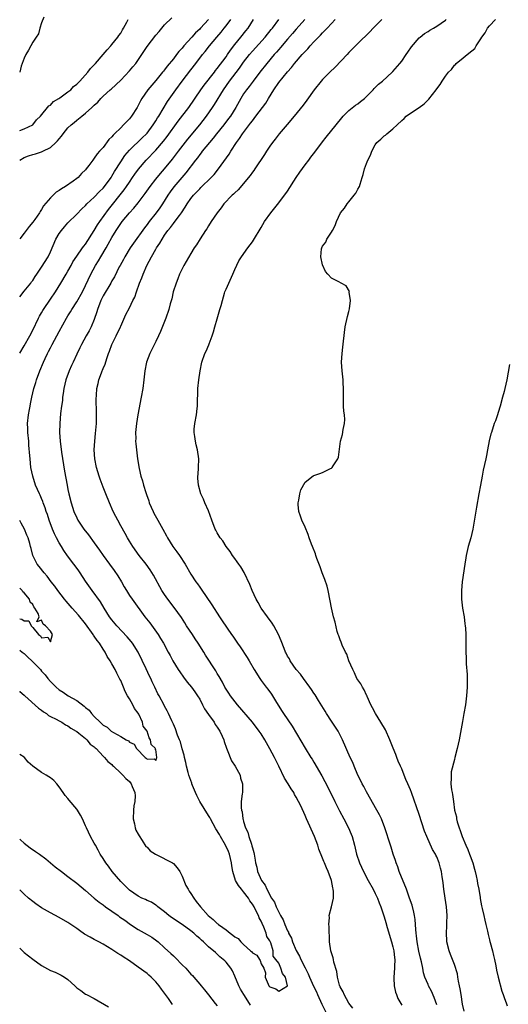
# Model space of a CAD drawing. Units: inches. Extents: x 2610000 to 2613000, y 1524000 to 1527000.
# Drawn here: x 2610000 to 2610111, y 1526069 to 1526293 of the extents above; entities that cross this region are included whole.
import ezdxf

# ---------------------------------------------------------------- set-up
doc = ezdxf.new("R2010")
doc.units = ezdxf.units.IN
doc.header["$MEASUREMENT"] = 0
doc.layers.add('LD26101524_2ft', color=41, linetype='Continuous')

msp = doc.modelspace()

# ---------------------------------------------------------------- linework, layer by layer
at = {"layer": 'LD26101524_2ft'}
for points, elevation in [([(2610005.52, 1526293.52), (2610005, 1526292.26), (2610004.58, 1526291), (2610004.25, 1526289.75), (2610003.77, 1526289), (2610003, 1526287.86), (2610002.52, 1526287), (2610002.01, 1526285.99), (2610001.37, 1526285), (2610001, 1526284.17), (2610000.6, 1526283), (2610000.36, 1526282.36), (2610000, 1526280.99)], 7532), ([(2610000, 1526260.95), (2610000.05, 1526261), (2610001, 1526261.6), (2610002.02, 1526261.98), (2610003, 1526262.3), (2610003.59, 1526262.41), (2610005, 1526262.89), (2610005.26, 1526263), (2610007, 1526263.85), (2610008.27, 1526265), (2610008.64, 1526265.36), (2610009, 1526265.85), (2610009.55, 1526266.45), (2610009.9, 1526267), (2610011, 1526268.32), (2610011.73, 1526269), (2610012.43, 1526269.57), (2610013, 1526270.1), (2610014.18, 1526271), (2610015, 1526271.69), (2610016.47, 1526273), (2610016.76, 1526273.24), (2610017, 1526273.53), (2610017.79, 1526274.21), (2610018.46, 1526275), (2610019, 1526275.53), (2610020.6, 1526277), (2610020.82, 1526277.18), (2610023, 1526279.21), (2610025, 1526281.29), (2610025.79, 1526282.21), (2610026.43, 1526283), (2610027.83, 1526285), (2610029, 1526286.84), (2610031, 1526289.4), (2610031.73, 1526290.27), (2610032.38, 1526291), (2610033, 1526291.79), (2610034.62, 1526293.38)], 7534), ([(2610000, 1526140.11), (2610000.05, 1526140.05), (2610001, 1526139.17), (2610001.07, 1526139.07), (2610001.15, 1526139), (2610004.25, 1526136.25), (2610005, 1526135.75), (2610005.4, 1526135.4), (2610006.08, 1526135), (2610006.57, 1526134.57), (2610007, 1526134.31), (2610008.32, 1526133.68), (2610009, 1526133.3), (2610009.62, 1526133), (2610010.44, 1526132.44), (2610011, 1526132.21), (2610011.63, 1526131.63), (2610012.83, 1526131), (2610013, 1526130.89), (2610013.45, 1526130.55), (2610015, 1526129.29), (2610015.33, 1526129), (2610016.06, 1526128.06), (2610017, 1526127.38), (2610017.18, 1526127.18), (2610017.42, 1526127), (2610019, 1526125.32), (2610019.34, 1526125), (2610020.07, 1526124.07), (2610021, 1526123.36), (2610021.17, 1526123.17), (2610021.38, 1526123), (2610023, 1526121.45), (2610023.49, 1526121), (2610024.17, 1526120.17), (2610025, 1526119.5), (2610025.39, 1526119), (2610025.63, 1526118.37), (2610026.21, 1526117), (2610026.29, 1526116.29), (2610026.2, 1526115), (2610025.98, 1526114.02), (2610025.89, 1526113), (2610025.82, 1526111), (2610026.15, 1526109.85), (2610026.31, 1526109), (2610026.47, 1526108.47), (2610027, 1526107.56), (2610027.18, 1526107.18), (2610027.93, 1526106.07), (2610028.74, 1526104.74), (2610029, 1526104.54), (2610029.71, 1526103.71), (2610030.92, 1526103), (2610030.96, 1526102.96), (2610031.08, 1526102.92), (2610034.77, 1526101), (2610035, 1526100.84), (2610035.88, 1526099.88), (2610036.48, 1526099), (2610037, 1526097.96), (2610037.87, 1526095.87), (2610038.36, 1526095), (2610038.58, 1526094.58), (2610039, 1526094), (2610039.66, 1526093), (2610040.22, 1526092.22), (2610041.19, 1526091), (2610042.96, 1526089), (2610044.07, 1526088.07), (2610045, 1526087.22), (2610045.14, 1526087.14), (2610045.28, 1526087), (2610046.29, 1526086.29), (2610047, 1526085.72), (2610047.93, 1526085), (2610048.55, 1526084.55), (2610049, 1526084.17), (2610049.75, 1526083.75), (2610050.4, 1526083), (2610051, 1526082.43), (2610052.59, 1526081), (2610052.8, 1526080.8), (2610053, 1526080.52), (2610054, 1526080), (2610054.59, 1526079), (2610054.76, 1526078.76), (2610055, 1526078.03), (2610055.63, 1526077), (2610055.96, 1526075.96), (2610055.94, 1526075), (2610056.58, 1526073.42), (2610056.78, 1526073), (2610057, 1526072.75), (2610058.31, 1526072.31), (2610059, 1526071.81), (2610060.97, 1526073), (2610060.98, 1526073.02), (2610060.51, 1526075), (2610059.82, 1526075.82), (2610059.48, 1526077), (2610059, 1526078.14), (2610058.37, 1526079), (2610057.73, 1526079.73), (2610057.7, 1526081), (2610057.18, 1526082.82), (2610057.06, 1526083.06), (2610057, 1526083.22), (2610056.26, 1526084.26), (2610056.16, 1526085), (2610055.64, 1526086.36), (2610055.21, 1526087.21), (2610055, 1526087.72), (2610054.51, 1526088.51), (2610054.38, 1526089), (2610053.82, 1526090.18), (2610053.38, 1526091), (2610053, 1526091.61), (2610052.39, 1526092.39), (2610052.08, 1526093), (2610051, 1526094.4), (2610050.5, 1526095), (2610049.84, 1526095.84), (2610049.13, 1526097), (2610048.51, 1526099), (2610048.34, 1526100.34), (2610048.27, 1526101), (2610047.81, 1526103), (2610047.58, 1526103.58), (2610046.9, 1526105), (2610045.73, 1526107), (2610045.48, 1526107.48), (2610044.71, 1526108.71), (2610043.44, 1526111), (2610043.3, 1526111.3), (2610043, 1526111.78), (2610041.05, 1526115), (2610040.36, 1526116.36), (2610040.02, 1526117), (2610039.35, 1526118.65), (2610039.22, 1526119), (2610039.18, 1526119.18), (2610038.55, 1526121), (2610038.41, 1526121.59), (2610038.03, 1526123), (2610037.85, 1526123.85), (2610037.57, 1526125), (2610037.49, 1526125.5), (2610037, 1526126.98), (2610036.59, 1526128.59), (2610036.4, 1526129), (2610035.96, 1526130.04), (2610035.49, 1526131.49), (2610035, 1526132.58), (2610034.89, 1526132.89), (2610034.68, 1526133.32), (2610033.93, 1526135), (2610033.61, 1526135.61), (2610033, 1526136.65), (2610032.89, 1526136.89), (2610031.74, 1526139), (2610031.49, 1526139.49), (2610030.75, 1526141), (2610030.19, 1526142.19), (2610029.85, 1526143), (2610029.54, 1526143.54), (2610028.81, 1526145.19), (2610026.95, 1526148.95), (2610025.69, 1526151), (2610025.4, 1526151.4), (2610024.48, 1526152.48), (2610022.13, 1526155), (2610021, 1526156.33), (2610020.49, 1526157), (2610019.21, 1526159), (2610018.39, 1526160.39), (2610016.51, 1526163), (2610015, 1526165.14), (2610013.76, 1526167), (2610013.45, 1526167.45), (2610012.6, 1526168.6), (2610012.33, 1526169), (2610010.91, 1526170.91), (2610010.09, 1526172.09), (2610009.51, 1526173), (2610009, 1526173.84), (2610008.38, 1526175), (2610007.94, 1526175.94), (2610007.51, 1526177), (2610006.75, 1526179), (2610006.31, 1526180.31), (2610006.06, 1526181), (2610005.82, 1526181.82), (2610005.37, 1526183), (2610005.28, 1526183.28), (2610005, 1526183.97), (2610004.68, 1526184.68), (2610004.52, 1526185), (2610003.63, 1526187), (2610002.96, 1526189), (2610002.56, 1526191), (2610002.35, 1526193), (2610002.31, 1526193.69), (2610002.1, 1526196.1), (2610002.06, 1526197), (2610001.89, 1526199), (2610001.87, 1526199.87), (2610001.8, 1526201), (2610001.99, 1526203), (2610002.2, 1526204.2), (2610002.37, 1526205), (2610002.5, 1526205.5), (2610002.79, 1526207), (2610003.26, 1526209), (2610003.66, 1526210.34), (2610003.84, 1526211), (2610004.56, 1526213), (2610005.43, 1526215), (2610005.79, 1526215.79), (2610006.37, 1526217), (2610006.59, 1526217.41), (2610007, 1526218.24), (2610007.39, 1526219), (2610008.48, 1526221), (2610009, 1526222), (2610010.67, 1526225), (2610011, 1526225.56), (2610011.56, 1526226.44), (2610011.9, 1526227), (2610013, 1526228.71), (2610014.27, 1526231), (2610015, 1526232.45), (2610016.18, 1526235), (2610017.25, 1526237), (2610017.93, 1526238.07), (2610018.48, 1526239), (2610019.71, 1526241), (2610020.18, 1526241.82), (2610021, 1526243.39), (2610021.94, 1526245), (2610023, 1526246.57), (2610023.33, 1526247), (2610025, 1526248.96), (2610025.98, 1526250.02), (2610027, 1526251.3), (2610028.59, 1526253.41), (2610029.71, 1526255), (2610031, 1526256.65), (2610032.06, 1526257.94), (2610033.01, 1526259), (2610034.8, 1526261.2), (2610036.17, 1526263), (2610038.27, 1526265.73), (2610041, 1526269.05), (2610042.53, 1526271), (2610043.93, 1526273), (2610044.35, 1526273.65), (2610046.4, 1526277), (2610047.82, 1526279), (2610050.05, 1526281.95), (2610051, 1526283.29), (2610052.34, 1526285), (2610053, 1526285.79), (2610055.9, 1526289), (2610057.3, 1526290.7), (2610057.55, 1526291), (2610059.05, 1526293)], 7542), ([(2610000, 1526217.04), (2610001, 1526218.73), (2610002.3, 1526221), (2610003, 1526222.31), (2610004.28, 1526225), (2610004.54, 1526225.46), (2610005, 1526226.24), (2610005.27, 1526226.73), (2610005.43, 1526227), (2610007, 1526229.3), (2610008.14, 1526231), (2610009.4, 1526233), (2610010.6, 1526235), (2610011, 1526235.71), (2610011.71, 1526237), (2610012.14, 1526237.86), (2610013, 1526239.16), (2610014.29, 1526241), (2610014.58, 1526241.42), (2610015, 1526241.89), (2610017, 1526244.97), (2610017.76, 1526246.24), (2610018.27, 1526247), (2610020.23, 1526249.77), (2610023.79, 1526254.21), (2610024.35, 1526255), (2610025, 1526255.98), (2610025.71, 1526257), (2610026.23, 1526257.77), (2610027.05, 1526258.95), (2610028.81, 1526261), (2610031, 1526263.26), (2610032.73, 1526265.27), (2610033.6, 1526266.4), (2610036.12, 1526269.88), (2610038.49, 1526273), (2610041.24, 1526277), (2610041.98, 1526278.02), (2610044.34, 1526281), (2610044.62, 1526281.38), (2610045, 1526281.84), (2610047, 1526284.52), (2610047.35, 1526285), (2610048.01, 1526285.99), (2610049, 1526287.29), (2610050.35, 1526289), (2610051.54, 1526290.46), (2610052.01, 1526291), (2610053.24, 1526293)], 7540), ([(2610000, 1526229.9), (2610001, 1526231.12), (2610002.52, 1526233), (2610002.72, 1526233.28), (2610003, 1526233.62), (2610003.53, 1526234.47), (2610003.88, 1526235), (2610005, 1526236.61), (2610006.47, 1526239), (2610007, 1526240.08), (2610008.27, 1526243), (2610009, 1526244.28), (2610009.52, 1526245), (2610010.2, 1526245.8), (2610011, 1526246.72), (2610013, 1526248.7), (2610014.13, 1526249.87), (2610015, 1526250.66), (2610015.3, 1526251), (2610017, 1526252.52), (2610018.19, 1526253.81), (2610019, 1526254.62), (2610019.32, 1526255), (2610020.8, 1526257), (2610021, 1526257.3), (2610021.63, 1526258.37), (2610023, 1526260.57), (2610023.96, 1526262.04), (2610025, 1526263.27), (2610027.93, 1526266.07), (2610028.89, 1526267), (2610029, 1526267.13), (2610030.41, 1526269), (2610031, 1526269.91), (2610031.41, 1526270.59), (2610031.7, 1526271), (2610033.7, 1526274.3), (2610035.56, 1526277), (2610037.01, 1526279), (2610039, 1526281.58), (2610040.12, 1526283), (2610041.61, 1526285), (2610042.25, 1526285.75), (2610043.21, 1526287), (2610044.89, 1526289), (2610045.87, 1526290.13), (2610046.55, 1526291), (2610047, 1526291.54), (2610048.09, 1526293)], 7538), ([(2610043.02, 1526293), (2610041.16, 1526291), (2610041, 1526290.83), (2610040.06, 1526289.94), (2610039.24, 1526289), (2610037.4, 1526287), (2610037, 1526286.5), (2610036.27, 1526285.73), (2610035.73, 1526285), (2610035, 1526284.05), (2610033.61, 1526282.39), (2610033, 1526281.56), (2610032.74, 1526281.26), (2610032.54, 1526281), (2610031, 1526279.15), (2610029.15, 1526277), (2610027.81, 1526275), (2610027.52, 1526274.48), (2610027, 1526273.43), (2610026.75, 1526273), (2610025.48, 1526271), (2610025, 1526270.42), (2610024.29, 1526269.71), (2610023.67, 1526269), (2610023, 1526268.37), (2610021.62, 1526267), (2610021.3, 1526266.7), (2610021, 1526266.29), (2610020.34, 1526265.66), (2610019, 1526263.88), (2610018.21, 1526263), (2610017.61, 1526262.39), (2610017, 1526261.4), (2610016.8, 1526261.2), (2610016.68, 1526261), (2610015.76, 1526259.76), (2610015.17, 1526259), (2610015, 1526258.8), (2610014.08, 1526257.92), (2610013.29, 1526257), (2610013, 1526256.77), (2610012.18, 1526256.18), (2610010.45, 1526255), (2610009.51, 1526254.49), (2610009, 1526254.04), (2610008.29, 1526253.71), (2610007, 1526252.44), (2610005.41, 1526250.59), (2610005, 1526249.75), (2610004.69, 1526249.31), (2610004.53, 1526249), (2610003.45, 1526247.45), (2610003, 1526246.83), (2610002.14, 1526245.86), (2610001.49, 1526245), (2610001, 1526244.39), (2610000, 1526243.06)], 7536), ([(2610000, 1526267.74), (2610001, 1526268.13), (2610003, 1526269.02), (2610003.84, 1526270.16), (2610004.76, 1526271), (2610006.67, 1526273.33), (2610007, 1526273.51), (2610007.7, 1526274.3), (2610008.92, 1526275), (2610009.16, 1526275.16), (2610011, 1526276.5), (2610011.62, 1526277), (2610012.25, 1526277.75), (2610013, 1526278.26), (2610013.7, 1526279), (2610015.49, 1526281), (2610016.13, 1526281.87), (2610017, 1526282.68), (2610017.14, 1526282.86), (2610017.28, 1526283), (2610019, 1526285), (2610019.89, 1526286.11), (2610020.76, 1526287), (2610021, 1526287.29), (2610022.35, 1526289), (2610022.61, 1526289.39), (2610023, 1526289.91), (2610023.38, 1526290.62), (2610023.61, 1526291), (2610024.39, 1526292.39), (2610024.69, 1526293)], 7532), ([(2610064.96, 1526293.04), (2610063, 1526290.82), (2610062.16, 1526289.84), (2610061, 1526288.54), (2610059.38, 1526286.62), (2610059, 1526286.19), (2610058.46, 1526285.54), (2610057.98, 1526285), (2610056.27, 1526283), (2610054.67, 1526281), (2610053.14, 1526279), (2610052.26, 1526277.74), (2610051.65, 1526277), (2610051, 1526276.06), (2610050.34, 1526275), (2610049.22, 1526273), (2610047.98, 1526271), (2610047.57, 1526270.43), (2610046.46, 1526269), (2610044.85, 1526267), (2610044.05, 1526265.95), (2610043.22, 1526265), (2610041.58, 1526263), (2610041.34, 1526262.66), (2610041, 1526262.26), (2610040.47, 1526261.53), (2610040.05, 1526261), (2610037.87, 1526258.13), (2610035.08, 1526254.92), (2610034.24, 1526253.76), (2610033.72, 1526253), (2610032.52, 1526251), (2610031.9, 1526250.1), (2610031.1, 1526249), (2610029.51, 1526247), (2610029, 1526246.31), (2610028.41, 1526245.59), (2610025.89, 1526242.11), (2610025.2, 1526241), (2610023.96, 1526239), (2610023.64, 1526238.36), (2610022.85, 1526237), (2610022.68, 1526236.68), (2610021.56, 1526234.44), (2610021, 1526233.48), (2610020.75, 1526233), (2610019, 1526230.11), (2610018.63, 1526229.37), (2610018.46, 1526229), (2610017.71, 1526227), (2610017.58, 1526226.42), (2610017, 1526224.74), (2610016.26, 1526223), (2610015.84, 1526222.16), (2610015.15, 1526221), (2610014.07, 1526219), (2610013.73, 1526218.27), (2610013, 1526216.79), (2610012.15, 1526215), (2610011.77, 1526214.23), (2610011.25, 1526213), (2610010.51, 1526211), (2610010.05, 1526209), (2610009.87, 1526207.87), (2610009.78, 1526207), (2610009.73, 1526206.27), (2610009.52, 1526205), (2610009.29, 1526203.29), (2610009.11, 1526201), (2610009.07, 1526199), (2610009.19, 1526197), (2610009.53, 1526194.47), (2610010.19, 1526190.19), (2610010.79, 1526187), (2610011, 1526186), (2610011.22, 1526185), (2610011.73, 1526183), (2610012.37, 1526181), (2610013, 1526179.53), (2610013.27, 1526179), (2610014.64, 1526177), (2610015.65, 1526175.65), (2610017, 1526173.83), (2610017.56, 1526173), (2610018.18, 1526172.18), (2610018.99, 1526171), (2610020.44, 1526169), (2610021.53, 1526167.53), (2610022.35, 1526166.35), (2610023.16, 1526165), (2610023.83, 1526163.83), (2610024.29, 1526163), (2610025, 1526161.88), (2610025.61, 1526161), (2610028.54, 1526157), (2610029.62, 1526155.62), (2610031.52, 1526153), (2610032.1, 1526152.1), (2610032.77, 1526151), (2610033.81, 1526149), (2610034.24, 1526148.24), (2610034.88, 1526147), (2610036.11, 1526145), (2610036.46, 1526144.46), (2610037.29, 1526143.29), (2610038.14, 1526142.14), (2610039.11, 1526141), (2610039.91, 1526139.91), (2610040.53, 1526139), (2610041, 1526138.24), (2610041.66, 1526137), (2610042.1, 1526136.1), (2610043, 1526134.75), (2610044.26, 1526133), (2610044.53, 1526132.53), (2610045, 1526131.88), (2610045.59, 1526131), (2610046.13, 1526129.87), (2610046.52, 1526129), (2610046.61, 1526128.61), (2610047.11, 1526127.11), (2610047.29, 1526126.71), (2610048.23, 1526124.23), (2610049.07, 1526123), (2610050.2, 1526121), (2610050.32, 1526120.32), (2610050.76, 1526119), (2610050.71, 1526117), (2610050.68, 1526116.68), (2610050.47, 1526115), (2610050.45, 1526113.55), (2610050.52, 1526113), (2610050.65, 1526112.65), (2610050.84, 1526111), (2610050.9, 1526110.9), (2610051, 1526110.4), (2610051.41, 1526109), (2610051.99, 1526107.99), (2610052.22, 1526107), (2610052.76, 1526105.24), (2610052.91, 1526104.91), (2610053, 1526104.4), (2610053.35, 1526103.35), (2610053.38, 1526103), (2610053.65, 1526101.65), (2610053.71, 1526101), (2610053.99, 1526100), (2610054.18, 1526099), (2610055.05, 1526097), (2610055.93, 1526095.93), (2610056.27, 1526095), (2610057.36, 1526093), (2610058.04, 1526092.04), (2610058.42, 1526091), (2610059, 1526089.81), (2610059.43, 1526089), (2610060.02, 1526088.02), (2610060.39, 1526087), (2610061, 1526085.56), (2610061.2, 1526085.2), (2610061.26, 1526085), (2610061.87, 1526083.88), (2610062.16, 1526083), (2610063, 1526081.05), (2610063.74, 1526079.74), (2610064.03, 1526079), (2610065, 1526077.08), (2610065.74, 1526075.74), (2610066.04, 1526075), (2610066.95, 1526072.95), (2610067.61, 1526071.61), (2610067.86, 1526071), (2610068.82, 1526068.82), (2610069.72, 1526067)], 7544), ([(2610075.9, 1526067.9), (2610075, 1526069.02), (2610073.9, 1526071), (2610073.66, 1526071.66), (2610073, 1526072.76), (2610072.85, 1526073.15), (2610072.38, 1526075), (2610072.24, 1526076.24), (2610071.58, 1526078.42), (2610071.46, 1526079), (2610071.37, 1526079.37), (2610071, 1526080.5), (2610070.87, 1526081), (2610070.58, 1526083), (2610070.56, 1526084.56), (2610070.5, 1526085), (2610070.52, 1526086.52), (2610070.44, 1526087), (2610070.54, 1526088.54), (2610070.51, 1526089), (2610071, 1526091), (2610071.44, 1526093), (2610071.51, 1526094.49), (2610071.41, 1526095), (2610071.3, 1526095.3), (2610071.04, 1526097), (2610070.28, 1526099), (2610069.85, 1526099.85), (2610069.43, 1526101), (2610069.29, 1526101.29), (2610069, 1526102.07), (2610068.14, 1526104.14), (2610067.91, 1526105), (2610067.16, 1526107), (2610065.34, 1526111), (2610065, 1526111.81), (2610064, 1526114), (2610063.53, 1526115), (2610063, 1526115.96), (2610062.6, 1526116.6), (2610062.42, 1526117), (2610061.82, 1526117.82), (2610061.14, 1526119), (2610060.32, 1526120.32), (2610059.04, 1526123.04), (2610058.04, 1526125), (2610057, 1526126.95), (2610055.84, 1526129), (2610055, 1526130.36), (2610054.58, 1526131), (2610053.03, 1526133.03), (2610049.6, 1526137), (2610048.03, 1526139), (2610047.61, 1526139.61), (2610047, 1526140.56), (2610046.75, 1526141), (2610046.16, 1526142.16), (2610045.43, 1526143.43), (2610045, 1526144.14), (2610044.7, 1526144.7), (2610042.31, 1526148.31), (2610041.92, 1526149), (2610040.67, 1526151), (2610039.99, 1526151.99), (2610039.34, 1526153), (2610038, 1526155), (2610037.62, 1526155.62), (2610036.83, 1526156.83), (2610035.16, 1526159.16), (2610033.76, 1526161), (2610033, 1526162.06), (2610032.39, 1526163), (2610030.47, 1526166.47), (2610029.72, 1526167.72), (2610028.8, 1526169), (2610027.25, 1526171), (2610025.77, 1526173), (2610025, 1526174.23), (2610024.54, 1526175), (2610024.02, 1526176.02), (2610023, 1526177.75), (2610022.32, 1526179), (2610021.89, 1526179.89), (2610021.31, 1526181), (2610020.42, 1526183), (2610019.6, 1526185), (2610019, 1526186.53), (2610018.34, 1526188.34), (2610018.11, 1526189), (2610017.53, 1526191), (2610017.11, 1526193), (2610016.96, 1526195), (2610017.09, 1526197), (2610017.28, 1526198.72), (2610017.46, 1526201), (2610017.48, 1526202.52), (2610017.53, 1526203.53), (2610017.43, 1526206.57), (2610017.49, 1526207.49), (2610017.55, 1526209), (2610017.85, 1526210.15), (2610018.01, 1526211), (2610018.6, 1526212.6), (2610018.77, 1526213), (2610018.85, 1526213.15), (2610019, 1526213.53), (2610019.44, 1526214.56), (2610019.84, 1526215.84), (2610020.26, 1526217), (2610020.47, 1526217.53), (2610020.96, 1526219), (2610021.97, 1526221), (2610022.93, 1526223), (2610023, 1526223.19), (2610024.18, 1526225.82), (2610025, 1526227.39), (2610025.76, 1526229), (2610026.19, 1526229.81), (2610026.58, 1526231), (2610027.32, 1526233), (2610027.81, 1526234.19), (2610028.1, 1526235), (2610028.95, 1526237), (2610030, 1526239), (2610031, 1526240.7), (2610031.18, 1526241), (2610031.94, 1526242.06), (2610032.44, 1526243), (2610033, 1526243.89), (2610033.76, 1526245), (2610034.35, 1526245.65), (2610035, 1526246.56), (2610035.21, 1526246.79), (2610036.39, 1526248.39), (2610036.86, 1526249), (2610037.72, 1526250.28), (2610038.13, 1526251), (2610039, 1526252.24), (2610039.61, 1526253), (2610040.29, 1526253.71), (2610041, 1526254.47), (2610041.28, 1526254.72), (2610043.59, 1526257), (2610044.26, 1526257.74), (2610045.26, 1526259), (2610047.68, 1526262.32), (2610048.1, 1526263), (2610049.4, 1526265), (2610050.09, 1526265.91), (2610050.77, 1526267), (2610052.6, 1526269.4), (2610053, 1526269.97), (2610053.81, 1526271), (2610055.32, 1526273), (2610056.03, 1526273.97), (2610056.64, 1526275), (2610057.9, 1526277), (2610059, 1526278.63), (2610061, 1526281.1), (2610061.92, 1526282.08), (2610062.61, 1526283), (2610064.35, 1526285), (2610064.67, 1526285.33), (2610065, 1526285.73), (2610065.64, 1526286.36), (2610066.16, 1526287), (2610067, 1526287.9), (2610068.08, 1526289), (2610068.55, 1526289.45), (2610069, 1526289.94), (2610070.01, 1526291), (2610071, 1526292.06), (2610071.84, 1526293)], 7546), ([(2610082.48, 1526293), (2610081, 1526291.46), (2610080.51, 1526291), (2610079.77, 1526290.23), (2610077, 1526287.54), (2610076.5, 1526287), (2610075, 1526285.49), (2610074.56, 1526285), (2610071.84, 1526282.16), (2610070.63, 1526281), (2610069, 1526279.38), (2610068.65, 1526279), (2610067.06, 1526277), (2610065.39, 1526274.61), (2610064.53, 1526273.47), (2610062.51, 1526271), (2610060.91, 1526269.09), (2610059.11, 1526267), (2610058.21, 1526265.79), (2610057.58, 1526265), (2610057, 1526264.19), (2610056.23, 1526263), (2610055.76, 1526262.24), (2610053.58, 1526259), (2610053.34, 1526258.66), (2610053, 1526258.25), (2610052.49, 1526257.51), (2610049.76, 1526254.24), (2610049, 1526253.57), (2610048.73, 1526253.27), (2610048.42, 1526253), (2610046.52, 1526251), (2610045.88, 1526250.12), (2610044.98, 1526249), (2610043.64, 1526247), (2610043, 1526246.01), (2610042.62, 1526245.38), (2610042.35, 1526245), (2610041.1, 1526243.1), (2610040.26, 1526241.74), (2610039.76, 1526241), (2610039, 1526239.76), (2610037.42, 1526237), (2610037, 1526236.22), (2610036.42, 1526235), (2610036.03, 1526233.97), (2610035.63, 1526233), (2610034.99, 1526231), (2610034.62, 1526229.38), (2610034.3, 1526228.3), (2610033.97, 1526227), (2610033.27, 1526225), (2610032.05, 1526221.95), (2610031.64, 1526221), (2610031, 1526219.66), (2610030.12, 1526217.88), (2610029.66, 1526217), (2610028.89, 1526215), (2610028.51, 1526213), (2610028.29, 1526211), (2610028.03, 1526209), (2610027.7, 1526207), (2610026.93, 1526203), (2610026.62, 1526201), (2610026.4, 1526199), (2610026.42, 1526197.58), (2610026.39, 1526197), (2610026.43, 1526196.43), (2610026.6, 1526195), (2610026.87, 1526193), (2610027.21, 1526190.79), (2610027.61, 1526189), (2610028, 1526188), (2610028.2, 1526187), (2610028.71, 1526185.29), (2610028.88, 1526184.88), (2610029.4, 1526183.4), (2610029.49, 1526183), (2610030.37, 1526181), (2610030.59, 1526180.59), (2610031.49, 1526179), (2610032.58, 1526177), (2610033.43, 1526175.43), (2610033.64, 1526175), (2610034.9, 1526173), (2610035.82, 1526171.82), (2610036.39, 1526171), (2610037.67, 1526169), (2610039, 1526166.7), (2610040.14, 1526165), (2610040.51, 1526164.51), (2610041, 1526163.75), (2610041.32, 1526163.32), (2610043.74, 1526159.74), (2610045.49, 1526157), (2610046.12, 1526156.12), (2610048.27, 1526153), (2610048.58, 1526152.58), (2610049.63, 1526151), (2610050.2, 1526150.2), (2610051.78, 1526147.78), (2610052.26, 1526147), (2610053.41, 1526145), (2610054.66, 1526143), (2610055, 1526142.53), (2610056.16, 1526141), (2610056.53, 1526140.53), (2610057.37, 1526139.37), (2610057.61, 1526139), (2610058.49, 1526137.51), (2610059, 1526136.68), (2610059.66, 1526135.66), (2610060.05, 1526135), (2610062.09, 1526132.09), (2610065, 1526127.13), (2610066.33, 1526125), (2610066.58, 1526124.58), (2610067, 1526123.94), (2610068.84, 1526120.84), (2610069.53, 1526119.53), (2610070.2, 1526118.2), (2610071.75, 1526115), (2610072.84, 1526112.84), (2610073.85, 1526111), (2610074.91, 1526109), (2610075.52, 1526107.52), (2610075.71, 1526107), (2610076.25, 1526105), (2610076.74, 1526103), (2610077.43, 1526101), (2610078.33, 1526099), (2610079.37, 1526097), (2610080.49, 1526095), (2610081, 1526094.02), (2610081.48, 1526093), (2610081.91, 1526091.91), (2610082.25, 1526091), (2610083, 1526088.72), (2610083.4, 1526087.4), (2610083.71, 1526086.29), (2610084.71, 1526083), (2610085, 1526081.92), (2610085.22, 1526081), (2610085.39, 1526079.39), (2610085.46, 1526079), (2610085.38, 1526077.38), (2610085.38, 1526077), (2610085.21, 1526075), (2610085.23, 1526074.77), (2610085.29, 1526073), (2610085.57, 1526071.57), (2610085.82, 1526071), (2610086.14, 1526070.14), (2610086.83, 1526069), (2610087, 1526068.61)], 7548), ([(2610095, 1526068.67), (2610094.38, 1526070.38), (2610093.76, 1526071.76), (2610093.12, 1526073), (2610093, 1526073.27), (2610092.3, 1526075), (2610091.96, 1526075.96), (2610091.79, 1526077), (2610091.5, 1526078.5), (2610091.29, 1526079.29), (2610090.92, 1526080.92), (2610090.52, 1526083), (2610090.38, 1526084.38), (2610090.28, 1526085), (2610090.19, 1526085.81), (2610090.17, 1526087), (2610090.1, 1526088.1), (2610089.95, 1526089), (2610089.8, 1526089.8), (2610089.37, 1526091.37), (2610088.82, 1526093), (2610088.08, 1526095), (2610086.45, 1526099), (2610086.09, 1526100.09), (2610085.73, 1526101), (2610085.57, 1526101.57), (2610085.09, 1526103), (2610084.59, 1526104.59), (2610084.44, 1526105), (2610083.18, 1526109), (2610082.39, 1526111), (2610081.93, 1526111.93), (2610081.37, 1526113), (2610079, 1526117.14), (2610078.37, 1526118.37), (2610078.01, 1526119), (2610077.71, 1526119.71), (2610077.01, 1526121), (2610076.18, 1526123), (2610075.88, 1526123.88), (2610075.3, 1526125), (2610073.53, 1526129), (2610072.51, 1526131), (2610071.93, 1526131.93), (2610071, 1526133.29), (2610069.87, 1526135), (2610069.57, 1526135.57), (2610068.07, 1526137.93), (2610067.27, 1526139.27), (2610067, 1526139.65), (2610066.49, 1526140.49), (2610066.09, 1526141), (2610064.61, 1526143), (2610063.99, 1526143.99), (2610063, 1526145.01), (2610061.64, 1526147), (2610061.42, 1526147.42), (2610061, 1526148.09), (2610060.72, 1526148.72), (2610060.56, 1526149), (2610060.23, 1526149.77), (2610059.53, 1526151.53), (2610058.93, 1526153), (2610057.88, 1526155), (2610057.54, 1526155.54), (2610056.44, 1526157), (2610054.97, 1526159), (2610054.28, 1526160.28), (2610053.86, 1526161), (2610052.94, 1526163), (2610052.4, 1526164.4), (2610051.12, 1526167.12), (2610050.37, 1526168.37), (2610049.92, 1526169), (2610049.56, 1526169.56), (2610049, 1526170.29), (2610048.48, 1526171), (2610047.91, 1526171.91), (2610047.05, 1526173), (2610046.28, 1526174.28), (2610045.69, 1526175), (2610045, 1526176.16), (2610044.71, 1526176.71), (2610044.52, 1526177), (2610043.76, 1526179), (2610043, 1526181.17), (2610042.18, 1526183), (2610041.83, 1526183.83), (2610041.28, 1526185), (2610040.72, 1526187), (2610040.58, 1526188.58), (2610040.59, 1526189), (2610040.62, 1526189.38), (2610040.7, 1526191), (2610040.78, 1526193), (2610040.52, 1526195), (2610040.18, 1526196.18), (2610040.04, 1526197), (2610039.92, 1526198.08), (2610039.75, 1526199), (2610039.77, 1526199.77), (2610039.86, 1526201), (2610040.24, 1526203), (2610040.45, 1526204.45), (2610040.51, 1526205), (2610040.5, 1526205.5), (2610040.61, 1526208.61), (2610040.61, 1526209), (2610040.81, 1526211), (2610041.07, 1526213), (2610041.48, 1526215), (2610042.19, 1526217), (2610042.47, 1526217.53), (2610043.08, 1526218.92), (2610043.14, 1526219.14), (2610043.82, 1526221), (2610044.12, 1526221.88), (2610044.43, 1526223), (2610045, 1526224.83), (2610045.62, 1526227), (2610045.87, 1526227.87), (2610046.16, 1526229), (2610046.68, 1526230.68), (2610046.76, 1526231), (2610047, 1526231.6), (2610047.6, 1526233), (2610048.54, 1526235), (2610049, 1526236.05), (2610049.95, 1526238.05), (2610050.51, 1526239), (2610051.96, 1526241), (2610053, 1526242.37), (2610053.26, 1526242.74), (2610055, 1526245.65), (2610055.77, 1526247), (2610057.17, 1526249), (2610059, 1526251.25), (2610060.33, 1526253), (2610060.6, 1526253.4), (2610061, 1526253.93), (2610062.97, 1526257.03), (2610063.77, 1526258.23), (2610065, 1526259.93), (2610065.87, 1526261), (2610066.32, 1526261.68), (2610067.23, 1526262.77), (2610069, 1526265.13), (2610069.78, 1526266.22), (2610072.05, 1526269), (2610073.35, 1526270.65), (2610073.69, 1526271), (2610075, 1526272.3), (2610076.51, 1526273.49), (2610077, 1526273.78), (2610077.66, 1526274.34), (2610078.5, 1526275), (2610079, 1526275.45), (2610080.5, 1526277), (2610080.73, 1526277.27), (2610081, 1526277.5), (2610081.74, 1526278.27), (2610082.63, 1526279), (2610084.83, 1526281), (2610085, 1526281.18), (2610086.6, 1526283), (2610087, 1526283.52), (2610088.03, 1526285), (2610088.4, 1526285.6), (2610089.22, 1526286.78), (2610091, 1526288.84), (2610091.19, 1526289), (2610092.21, 1526289.79), (2610093, 1526290.27), (2610093.43, 1526290.57), (2610094.23, 1526291), (2610095, 1526291.45), (2610097, 1526292.88), (2610097.13, 1526293)], 7550), ([(2610101.22, 1526067.22), (2610100.83, 1526068.83), (2610100.53, 1526071), (2610100.32, 1526072.32), (2610100.19, 1526073), (2610099.93, 1526074.07), (2610099.79, 1526075), (2610099.71, 1526075.71), (2610099, 1526077.85), (2610098.54, 1526079), (2610098.15, 1526080.15), (2610097.78, 1526081), (2610097.29, 1526083), (2610097.26, 1526083.26), (2610097.21, 1526085), (2610097.32, 1526086.68), (2610097.31, 1526087.31), (2610097.34, 1526089), (2610097.18, 1526091), (2610096.94, 1526092.94), (2610096.64, 1526095), (2610096.45, 1526096.45), (2610096.34, 1526097), (2610096.21, 1526097.79), (2610096.04, 1526099), (2610095.82, 1526099.82), (2610095.56, 1526101), (2610095, 1526102.37), (2610094.79, 1526102.79), (2610094.7, 1526103), (2610094.04, 1526104.04), (2610092.71, 1526107), (2610092.23, 1526108.23), (2610091, 1526112), (2610089.24, 1526117), (2610089, 1526117.61), (2610088.41, 1526119), (2610087.97, 1526119.97), (2610087.57, 1526121), (2610087, 1526122.37), (2610086.73, 1526123), (2610086.19, 1526124.19), (2610085.91, 1526125), (2610085.64, 1526125.64), (2610085.09, 1526127.09), (2610084.33, 1526129), (2610083.28, 1526131.28), (2610082.26, 1526133), (2610081.02, 1526135), (2610080.32, 1526136.32), (2610079.99, 1526137), (2610079.14, 1526138.86), (2610079.07, 1526139.07), (2610079, 1526139.18), (2610078.43, 1526140.43), (2610078.05, 1526141), (2610077.73, 1526141.73), (2610077, 1526142.7), (2610076.81, 1526143), (2610076.26, 1526144.26), (2610075.85, 1526145), (2610075, 1526146.98), (2610074.51, 1526148.51), (2610074.19, 1526149), (2610073.41, 1526150.59), (2610073.27, 1526151), (2610073.22, 1526151.22), (2610073, 1526151.74), (2610072.72, 1526152.72), (2610072.57, 1526153), (2610072.34, 1526153.66), (2610071.82, 1526155.82), (2610071.51, 1526157), (2610071.04, 1526159.04), (2610070.69, 1526160.69), (2610070.24, 1526163), (2610070, 1526164), (2610069.51, 1526165.51), (2610068.9, 1526167), (2610068.4, 1526168.4), (2610067.68, 1526170.32), (2610067.46, 1526171), (2610067.36, 1526171.37), (2610066.68, 1526173), (2610066.48, 1526173.52), (2610065.95, 1526175), (2610065.73, 1526175.73), (2610065, 1526177.44), (2610064.25, 1526179), (2610063.95, 1526179.95), (2610063.55, 1526181), (2610063.45, 1526182.55), (2610063.44, 1526183), (2610063.61, 1526183.61), (2610063.83, 1526185), (2610064.04, 1526185.96), (2610065, 1526187.65), (2610066.88, 1526189.12), (2610067, 1526189.18), (2610068.38, 1526189.62), (2610069, 1526189.87), (2610070.77, 1526190.77), (2610071, 1526190.85), (2610071.17, 1526191), (2610071.4, 1526191.4), (2610072.47, 1526193), (2610072.65, 1526193.35), (2610073.06, 1526197), (2610073.5, 1526198.5), (2610073.65, 1526199.65), (2610074, 1526201), (2610074.07, 1526201.93), (2610073.95, 1526203), (2610073.84, 1526203.84), (2610073.78, 1526205), (2610073.74, 1526206.26), (2610073.72, 1526207), (2610073.76, 1526207.76), (2610073.78, 1526209), (2610073.68, 1526210.32), (2610073.67, 1526211), (2610073.43, 1526213), (2610073.32, 1526215), (2610073.43, 1526217), (2610073.6, 1526218.4), (2610073.74, 1526219.74), (2610074.14, 1526223), (2610074.65, 1526225.35), (2610075, 1526226.53), (2610075.13, 1526227.13), (2610075.32, 1526229), (2610075.06, 1526230.94), (2610075.08, 1526231.08), (2610074.35, 1526232.35), (2610073.2, 1526233), (2610072.69, 1526233.31), (2610071, 1526234.15), (2610070.22, 1526235), (2610069.66, 1526235.66), (2610069, 1526237.15), (2610068.62, 1526239), (2610068.76, 1526240.76), (2610068.79, 1526241), (2610069, 1526241.41), (2610069.7, 1526242.3), (2610069.96, 1526243), (2610071, 1526244.56), (2610071.23, 1526245), (2610071.88, 1526246.12), (2610072.14, 1526247), (2610073.09, 1526249), (2610073.96, 1526250.04), (2610074.59, 1526251), (2610075, 1526251.49), (2610076.2, 1526253), (2610076.53, 1526253.47), (2610077, 1526254.35), (2610077.37, 1526255), (2610077.51, 1526255.51), (2610078.03, 1526257), (2610078.25, 1526257.75), (2610078.57, 1526259), (2610079, 1526260.19), (2610079.33, 1526261), (2610079.89, 1526262.11), (2610080.18, 1526263), (2610081, 1526264.5), (2610081.35, 1526265), (2610082.22, 1526265.78), (2610083, 1526266.55), (2610083.3, 1526266.7), (2610083.63, 1526267), (2610085, 1526268.11), (2610085.97, 1526269), (2610087, 1526270.01), (2610087.54, 1526270.46), (2610088.06, 1526271), (2610089, 1526271.65), (2610091, 1526273), (2610092.16, 1526273.84), (2610093, 1526274.68), (2610093.17, 1526274.83), (2610094.86, 1526277), (2610095, 1526277.22), (2610095.78, 1526278.22), (2610096.2, 1526279), (2610097, 1526280.13), (2610097.65, 1526281), (2610098.35, 1526281.65), (2610099, 1526282.59), (2610099.23, 1526282.77), (2610099.41, 1526283), (2610101, 1526284.3), (2610101.91, 1526285), (2610103, 1526285.9), (2610103.63, 1526286.37), (2610103.99, 1526287), (2610105, 1526288.59), (2610105.25, 1526289), (2610106.03, 1526289.97), (2610106.57, 1526291), (2610107, 1526291.54), (2610108.38, 1526293)], 7552), ([(2610111.55, 1526214.45), (2610110.94, 1526211), (2610110.51, 1526209), (2610110.33, 1526208.33), (2610109.99, 1526207), (2610109.46, 1526205), (2610109, 1526203.54), (2610108.83, 1526203), (2610108.35, 1526201.65), (2610108.1, 1526201), (2610107.43, 1526199), (2610107.33, 1526198.67), (2610106.94, 1526197.06), (2610106.56, 1526195), (2610106.29, 1526193.71), (2610106.18, 1526193), (2610105.59, 1526190.41), (2610105.3, 1526189), (2610104.95, 1526187), (2610104.55, 1526185), (2610104.01, 1526181.99), (2610103.19, 1526177), (2610102.72, 1526175), (2610102.17, 1526173), (2610101.69, 1526171), (2610101.58, 1526170.42), (2610101.35, 1526169), (2610100.79, 1526165), (2610100.59, 1526163), (2610100.61, 1526161), (2610100.86, 1526159), (2610101.21, 1526157), (2610101.41, 1526155.41), (2610101.49, 1526155), (2610101.54, 1526154.46), (2610101.63, 1526153), (2610101.61, 1526149), (2610101.66, 1526147.66), (2610101.71, 1526146.29), (2610101.91, 1526143.91), (2610101.91, 1526143), (2610101.94, 1526141.94), (2610101.91, 1526141), (2610101.78, 1526139), (2610101.51, 1526137), (2610101.19, 1526135), (2610100.83, 1526133.17), (2610100.09, 1526129), (2610099.67, 1526127), (2610099.14, 1526125), (2610099, 1526124.54), (2610098.3, 1526121.7), (2610098.25, 1526121), (2610098.3, 1526120.3), (2610098.22, 1526119), (2610098.34, 1526117.66), (2610098.48, 1526117), (2610098.6, 1526116.6), (2610098.77, 1526115), (2610099.06, 1526113), (2610099.47, 1526111.47), (2610099.52, 1526111), (2610099.67, 1526110.33), (2610100.1, 1526109), (2610100.36, 1526108.36), (2610100.78, 1526107), (2610101.62, 1526105), (2610102.08, 1526104.08), (2610102.44, 1526103), (2610102.61, 1526102.61), (2610103.18, 1526101), (2610103.6, 1526099.6), (2610103.75, 1526099), (2610103.97, 1526098.03), (2610104.18, 1526097), (2610104.28, 1526096.28), (2610104.54, 1526095), (2610104.86, 1526093.14), (2610104.89, 1526092.89), (2610105.21, 1526091.21), (2610105.36, 1526090.64), (2610105.73, 1526089), (2610105.93, 1526087.93), (2610106.18, 1526087), (2610106.54, 1526085.46), (2610106.67, 1526084.67), (2610107, 1526083.45), (2610107.08, 1526083.08), (2610107.16, 1526082.84), (2610107.65, 1526081), (2610107.89, 1526079.89), (2610108.16, 1526079), (2610108.47, 1526077.53), (2610108.59, 1526076.59), (2610108.97, 1526075), (2610109.8, 1526071.8), (2610110.11, 1526071), (2610110.31, 1526070.31), (2610110.89, 1526068.89), (2610111, 1526068.47)], 7554), ([(2610000, 1526149.45), (2610000.6, 1526149), (2610001, 1526148.67), (2610001.83, 1526147.83), (2610002.78, 1526147), (2610004.71, 1526145), (2610005, 1526144.64), (2610005.8, 1526143.8), (2610006.42, 1526143), (2610007, 1526142.31), (2610008.31, 1526141), (2610009, 1526140.41), (2610009.87, 1526139.87), (2610011.07, 1526139), (2610013, 1526137.97), (2610014.71, 1526136.71), (2610015, 1526136.4), (2610015.8, 1526135.8), (2610016.35, 1526135), (2610017, 1526134.3), (2610018.3, 1526133), (2610018.68, 1526132.69), (2610019, 1526132.37), (2610019.9, 1526131.9), (2610020.82, 1526131), (2610021.35, 1526130.65), (2610023, 1526129.78), (2610024.28, 1526129), (2610024.75, 1526128.75), (2610025, 1526128.47), (2610026.04, 1526128.04), (2610026.57, 1526127), (2610028.55, 1526125), (2610028.82, 1526124.82), (2610029, 1526124.59), (2610030.65, 1526124.65), (2610031, 1526124.32), (2610031.27, 1526125), (2610031, 1526126.82), (2610030.85, 1526126.85), (2610030.95, 1526127), (2610029.93, 1526127.94), (2610029.81, 1526129), (2610029.46, 1526129.46), (2610029, 1526131), (2610028.12, 1526132.13), (2610027.99, 1526133), (2610027.11, 1526134.89), (2610027, 1526135.09), (2610026.15, 1526136.15), (2610025.76, 1526137), (2610025, 1526138.33), (2610024.59, 1526139), (2610024.01, 1526140.01), (2610023.63, 1526141), (2610023, 1526142.53), (2610022.83, 1526142.83), (2610022.76, 1526143), (2610022.15, 1526144.15), (2610021.74, 1526145), (2610021, 1526146.34), (2610020.61, 1526147), (2610019.96, 1526147.96), (2610019.44, 1526149), (2610019, 1526149.65), (2610018.18, 1526151), (2610017.64, 1526151.64), (2610017, 1526152.61), (2610016.83, 1526152.83), (2610016.73, 1526153), (2610015, 1526155.39), (2610013.4, 1526157.4), (2610011.96, 1526159), (2610010.57, 1526160.57), (2610010.22, 1526161), (2610008.67, 1526163), (2610008.01, 1526164.01), (2610007.18, 1526165), (2610006.27, 1526166.27), (2610005.54, 1526167), (2610004.46, 1526168.46), (2610003.97, 1526169), (2610003, 1526171), (2610002.58, 1526172.58), (2610002.49, 1526173), (2610002.32, 1526173.68), (2610001.9, 1526175), (2610001.61, 1526175.61), (2610001.08, 1526177), (2610000.32, 1526178.32), (2610000, 1526178.94)], 7540), ([(2610000, 1526156.58), (2610000.47, 1526156.47), (2610001, 1526156.12), (2610002.12, 1526156.12), (2610002.59, 1526155), (2610003, 1526154.62), (2610004.3, 1526153), (2610004.72, 1526152.72), (2610005, 1526152.2), (2610006.4, 1526152.4), (2610007, 1526151.29), (2610007.48, 1526153), (2610007, 1526153.72), (2610005.88, 1526155), (2610005.37, 1526155.36), (2610005, 1526156.22), (2610003.88, 1526155.88), (2610004.41, 1526157), (2610004.2, 1526157.8), (2610003.48, 1526159), (2610003.26, 1526159.26), (2610003, 1526159.79), (2610002.37, 1526160.37), (2610002.23, 1526161), (2610001, 1526162.48), (2610000.71, 1526162.71), (2610000.58, 1526163), (2610000, 1526163.51)], 7538), ([(2610052.58, 1526068.58), (2610052.33, 1526069), (2610051.02, 1526071), (2610050.26, 1526072.26), (2610049.89, 1526073), (2610049, 1526075.22), (2610048.45, 1526076.45), (2610048.09, 1526077), (2610047, 1526078.4), (2610046.71, 1526078.71), (2610046.38, 1526079), (2610045.6, 1526079.6), (2610044.57, 1526080.57), (2610043, 1526081.91), (2610041.9, 1526083), (2610041.39, 1526083.39), (2610041, 1526083.76), (2610040.33, 1526084.34), (2610039.63, 1526085), (2610039, 1526085.5), (2610037, 1526087), (2610034.59, 1526088.59), (2610033.99, 1526089), (2610033, 1526089.85), (2610031.5, 1526091), (2610031.24, 1526091.24), (2610031, 1526091.37), (2610030.04, 1526092.04), (2610029, 1526092.42), (2610028.64, 1526092.64), (2610027.83, 1526093), (2610027, 1526093.44), (2610025, 1526094.8), (2610024.76, 1526095), (2610023.9, 1526095.9), (2610023, 1526096.78), (2610021.09, 1526099), (2610020.21, 1526100.21), (2610019.59, 1526101), (2610019, 1526102.02), (2610018.34, 1526103), (2610017.9, 1526103.9), (2610017.25, 1526105), (2610017, 1526105.51), (2610016.16, 1526107), (2610015.18, 1526109), (2610015, 1526109.44), (2610014.27, 1526111), (2610013.84, 1526111.84), (2610013.18, 1526113), (2610013, 1526113.25), (2610011.27, 1526115.27), (2610011, 1526115.63), (2610010.35, 1526116.35), (2610009.94, 1526117), (2610009, 1526118.32), (2610008.47, 1526119), (2610007.75, 1526119.75), (2610007, 1526120.39), (2610006.62, 1526120.62), (2610006.04, 1526121), (2610005, 1526121.59), (2610003.02, 1526123.02), (2610001.92, 1526123.92), (2610001.09, 1526125), (2610001, 1526125.08), (2610000, 1526125.67)], 7544), ([(2610000, 1526106.41), (2610000.21, 1526106.21), (2610001, 1526105.48), (2610002.42, 1526104.42), (2610003.62, 1526103.62), (2610004.5, 1526103), (2610005.92, 1526101.92), (2610008.09, 1526100.09), (2610009.5, 1526099), (2610011, 1526097.92), (2610013, 1526096.34), (2610015, 1526094.67), (2610016.94, 1526093), (2610018.07, 1526092.07), (2610019, 1526091.42), (2610019.54, 1526091), (2610022.42, 1526089), (2610022.75, 1526088.75), (2610023.93, 1526087.93), (2610025.22, 1526087), (2610027, 1526085.83), (2610029, 1526084.71), (2610030.06, 1526084.06), (2610031.25, 1526083.25), (2610031.54, 1526083), (2610033, 1526081.63), (2610034.39, 1526080.39), (2610035, 1526079.8), (2610035.43, 1526079.43), (2610037, 1526077.81), (2610037.83, 1526077), (2610039, 1526075.68), (2610039.33, 1526075.33), (2610039.69, 1526075), (2610041, 1526073.41), (2610041.33, 1526073), (2610042.06, 1526072.06), (2610043, 1526070.94), (2610044.52, 1526069), (2610045, 1526068.42)], 7546), ([(2610034.78, 1526068.78), (2610033.86, 1526070.14), (2610033, 1526071.36), (2610032.28, 1526072.28), (2610031.77, 1526073), (2610031, 1526073.95), (2610029.95, 1526075), (2610029.44, 1526075.44), (2610029, 1526075.78), (2610027, 1526077.26), (2610025, 1526078.67), (2610023.6, 1526079.6), (2610023, 1526079.98), (2610022.36, 1526080.36), (2610021, 1526081.24), (2610019, 1526082.46), (2610017.99, 1526083), (2610017, 1526083.56), (2610016.06, 1526084.06), (2610014.8, 1526084.8), (2610013.61, 1526085.61), (2610013, 1526086.07), (2610011.67, 1526087), (2610011, 1526087.43), (2610009, 1526088.58), (2610007, 1526089.62), (2610005, 1526090.75), (2610003.7, 1526091.7), (2610003, 1526092.18), (2610002, 1526093), (2610001, 1526093.88), (2610000, 1526094.85)], 7548), ([(2610000, 1526081.57), (2610000.79, 1526080.79), (2610001, 1526080.6), (2610003, 1526079.04), (2610005, 1526077.61), (2610007, 1526076.5), (2610008.08, 1526076.08), (2610009.44, 1526075.44), (2610010.22, 1526075), (2610011, 1526074.43), (2610012.53, 1526073), (2610012.79, 1526072.79), (2610013, 1526072.57), (2610013.94, 1526071.94), (2610015, 1526071.12), (2610015.21, 1526071), (2610017, 1526070.12), (2610020.26, 1526068.26)], 7550)]:
    msp.add_lwpolyline(points, dxfattribs=dict(at, elevation=elevation))

doc.saveas('drawing.dxf')
